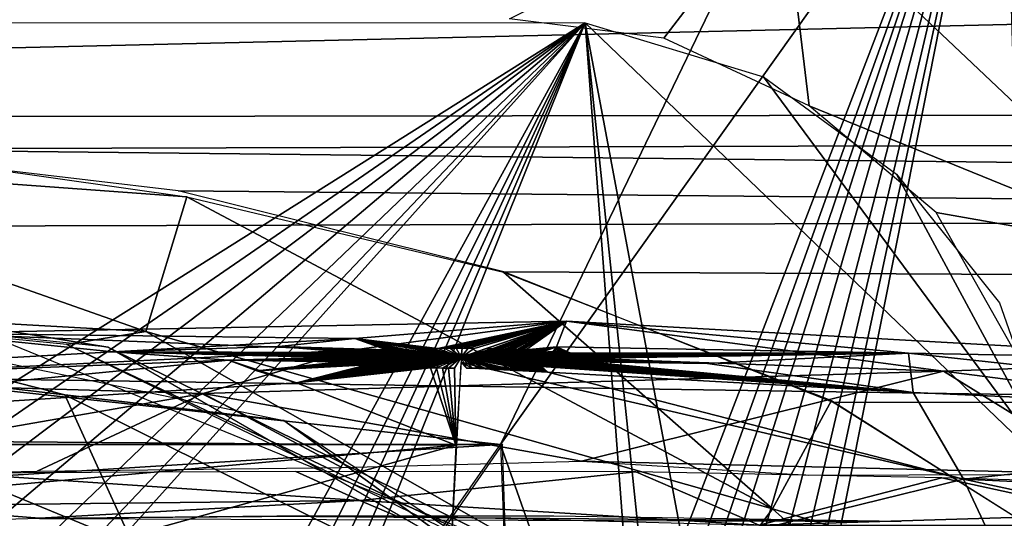
# Model space of a CAD drawing. Extents: x -315 to 318, y -190 to 190.
# Drawn here: x -201 to -189, y 173 to 179 of the extents above; entities that cross this region are included whole.
import ezdxf

# ---------------------------------------------------------------- set-up
doc = ezdxf.new("R2010")
doc.units = 0
doc.header["$MEASUREMENT"] = 0
doc.layers.get('0').update_dxf_attribs({"linetype": 'CONTINUOUS'})

msp = doc.modelspace()

# ---------------------------------------------------------------- linework, layer by layer
for points in [[(-195.189, 182.805, 12.82), (-185.079, 187.59, 408.49), (-186.784, 178.376, 12.812)], [(-183.484, 179.51, 411.493), (-181.45, 123.384, 411.493), (-304.498, 186.1, 411.493)], [(-253.452, 22.831, 411.493), (-304.498, 186.1, 411.493), (-181.45, 123.384, 411.493)], [(-189.59, 185.982, 411.493), (-304.456, 185.979, 411.493), (-195.329, 174.083, 411.493)], [(-195.329, 174.083, 411.493), (-304.456, 185.979, 411.493), (-298.453, 174.083, 411.493)], [(-189.59, 185.982, 411.493), (-195.329, 174.083, 411.493), (-187.349, 185.285, 411.493)], [(-181.891, 135.927, 411.493), (-187.349, 185.285, 411.493), (-195.329, 174.083, 411.493)], [(-189.049, 183.306, 438.544), (-307.417, 180.115, 438.544), (-250.978, 22.419, 438.544)], [(-189.049, 183.306, 438.544), (-250.978, 22.419, 438.544), (-246.682, 23.031, 438.544)], [(-243.43, 22.928, 438.544), (-189.049, 183.306, 438.544), (-246.682, 23.031, 438.544)], [(-243.43, 22.928, 438.544), (-240.217, 22.42, 438.544), (-189.049, 183.306, 438.544)], [(-240.217, 22.42, 438.544), (-235.995, 20.965, 438.544), (-189.049, 183.306, 438.544)], [(-189.049, 183.306, 438.544), (-235.995, 20.965, 438.544), (-231.972, 18.605, 438.544)], [(-228.481, 15.453, 438.544), (-189.049, 183.306, 438.544), (-231.972, 18.605, 438.544)], [(-189.049, 183.306, 438.544), (-228.481, 15.453, 438.544), (-225.703, 11.662, 438.544)], [(-225.703, 11.662, 438.544), (-223.794, 7.501, 438.544), (-189.049, 183.306, 438.544)], [(-223.794, 7.501, 438.544), (-182.535, -33.685, 438.544), (-189.049, 183.306, 438.544)], [(-182.778, 56.147, 438.544), (-189.049, 183.306, 438.544), (-182.535, -33.685, 438.544)], [(-184.96, 145.947, 438.544), (-186.331, 180.077, 438.544), (-189.049, 183.306, 438.544)], [(-189.049, 183.306, 438.544), (-182.778, 56.147, 438.544), (-183.626, 101.055, 438.544)], [(-189.049, 183.306, 438.544), (-183.626, 101.055, 438.544), (-184.96, 145.947, 438.544)], [(-191.802, 181.094, 10.691), (-191.96, 181.989, 12.814), (-187.395, 179.045, 12.777)], [(-195.217, 179.405, 9.927), (-191.802, 181.094, 10.691), (-193.285, 179.163, 9.933)], [(-191.802, 181.094, 10.691), (-191.467, 178.315, 9.927), (-193.285, 179.163, 9.933)], [(-186.898, 176.455, 10.562), (-191.802, 181.094, 10.691), (-187.395, 179.045, 12.777)], [(-191.467, 178.315, 9.927), (-191.802, 181.094, 10.691), (-186.898, 176.455, 10.562)], [(-309.102, 178.025, -2.032), (-309.099, 180.938, -5.26), (71.024, 178.574, -3.703)], [(70.785, 180.23, -6.748), (71.024, 178.574, -3.703), (-309.099, 180.938, -5.26)], [(-309.061, 176.518, -109.61), (-160.536, 180.002, -39.709), (-309.078, 179.97, -56.193)], [(-71.696, 177.17, -72.735), (-160.536, 180.002, -39.709), (-309.061, 176.518, -109.61)], [(-194.272, 179.355, 9.927), (-258.293, 139.111, 9.927), (-304.29, 179.38, 9.927)], [(-258.293, 139.111, 9.927), (-194.272, 179.355, 9.927), (-255.859, 136.988, 9.927)], [(-255.859, 136.988, 9.927), (-194.272, 179.355, 9.927), (-253.736, 134.554, 9.927)], [(-194.272, 179.355, 9.927), (-251.573, 130.866, 9.927), (-253.736, 134.554, 9.927)], [(-249.995, 126.037, 9.927), (-251.573, 130.866, 9.927), (-194.272, 179.355, 9.927)], [(-249.682, 121.087, 9.927), (-194.272, 179.355, 9.927), (-250.244, 117.145, 9.927)], [(-250.244, 117.145, 9.927), (-194.272, 179.355, 9.927), (-240.127, 95.988, 9.927)], [(-249.682, 121.087, 9.927), (-249.995, 126.037, 9.927), (-194.272, 179.355, 9.927)], [(-194.272, 179.355, 9.927), (-236.506, 94.922, 9.927), (-240.127, 95.988, 9.927)], [(-236.506, 94.922, 9.927), (-194.272, 179.355, 9.927), (-234.148, 93.132, 9.927)], [(-194.272, 179.355, 9.927), (-232.358, 90.774, 9.927), (-234.148, 93.132, 9.927)], [(-194.272, 179.355, 9.927), (-231.292, 87.153, 9.927), (-232.358, 90.774, 9.927)], [(-194.272, 179.355, 9.927), (-184.85, 53.986, 9.927), (-231.292, 87.153, 9.927)], [(-194.272, 179.355, 9.927), (-192.041, 178.679, 9.927), (-188.312, 173.639, 9.927)], [(-188.312, 173.639, 9.927), (-186.944, 140.343, 9.927), (-194.272, 179.355, 9.927)], [(-194.272, 179.355, 9.927), (-186.944, 140.343, 9.927), (-185.665, 97.171, 9.927)], [(-194.272, 179.355, 9.927), (-185.665, 97.171, 9.927), (-184.85, 53.986, 9.927)], [(-188.312, 173.639, 9.927), (-192.041, 178.679, 9.927), (-190.376, 177.461, 9.927)], [(71.024, 178.574, -3.703), (-203.758, 177.774, -2.074), (-309.102, 178.025, -2.032)], [(-203.758, 177.774, -2.074), (71.024, 178.574, -3.703), (71.267, 174.752, -0.723)], [(-191.467, 178.315, 9.927), (-186.898, 176.455, 10.562), (-189.878, 176.981, 9.935)], [(-199.252, 177.178, -1.727), (-205.941, 177.665, -2.276), (-203.424, 177.768, -2.024)], [(71.267, 174.752, -0.723), (-199.36, 177.252, -1.671), (-203.758, 177.774, -2.074)], [(-205.941, 177.665, -2.276), (-199.764, 175.495, 0.454), (-205.941, 175.841, 1.831)], [(-205.941, 177.665, -2.276), (-199.252, 177.178, -1.727), (-199.764, 175.495, 0.454)], [(-189.087, 175.851, 9.927), (-188.312, 173.639, 9.927), (-190.376, 177.461, 9.927)], [(71.267, 174.752, -0.723), (-195.286, 176.242, -1.084), (-199.36, 177.252, -1.671)], [(-109.663, 173.509, -121.764), (-71.696, 177.17, -72.735), (-309.061, 176.518, -109.61)], [(-191.928, 173.276, 0.323), (-199.764, 175.495, 0.454), (-199.252, 177.178, -1.727)], [(-199.252, 177.178, -1.727), (-195.29, 176.237, -1.096), (-191.928, 173.276, 0.323)], [(-186.898, 176.455, 10.562), (-188.549, 174.628, 9.933), (-189.878, 176.981, 9.935)], [(-309.052, 172.202, -160.952), (-109.663, 173.509, -121.764), (-309.061, 176.518, -109.61)], [(-191.168, 174.608, -0.427), (-195.286, 176.242, -1.084), (71.267, 174.752, -0.723)], [(-191.928, 173.276, 0.323), (-195.29, 176.237, -1.096), (-191.191, 174.631, -0.402)], [(-200.781, 174.701, 8.49), (-205.943, 175.308, 8.668), (-205.938, 176.02, 6.426)], [(-200.781, 174.701, 8.49), (-205.938, 176.02, 6.426), (-198.04, 174.381, 6.426)], [(-202.109, 175.601, 2.141), (-200.241, 175.299, 6.427), (-205.944, 175.891, 6.427)], [(-205.941, 175.841, 1.831), (-199.764, 175.495, 0.454), (-200.752, 175.331, 2.436)], [(-197.189, 175.261, -182.92), (-194.506, 175.624, -190.204), (-202.459, 175.474, -189.28)], [(-202.459, 175.474, -189.28), (-194.506, 175.624, -190.204), (-197.15, 175.406, -196.342)], [(-200.241, 175.299, 6.427), (-202.109, 175.601, 2.141), (-194.952, 172.682, 4.117)], [(-197.189, 175.261, -182.92), (-189.79, 174.999, -182.649), (-194.506, 175.624, -190.204)], [(-197.15, 175.406, -196.342), (-194.506, 175.624, -190.204), (-196.112, 175.283, -197.777)], [(-194.506, 175.624, -190.204), (-196.035, 175.284, -197.765), (-196.112, 175.283, -197.777)], [(-194.506, 175.624, -190.204), (-195.959, 175.284, -197.757), (-196.035, 175.284, -197.765)], [(-194.506, 175.624, -190.204), (-195.884, 175.284, -197.752), (-195.959, 175.284, -197.757)], [(-194.506, 175.624, -190.204), (-195.81, 175.284, -197.751), (-195.884, 175.284, -197.752)], [(-194.506, 175.624, -190.204), (-195.509, 175.281, -197.78), (-195.82, 175.172, -199.405)], [(-195.661, 175.283, -197.759), (-194.506, 175.624, -190.204), (-195.82, 175.172, -199.405)], [(-194.506, 175.624, -190.204), (-195.736, 175.284, -197.753), (-195.81, 175.284, -197.751)], [(-194.506, 175.624, -190.204), (-195.661, 175.283, -197.759), (-195.736, 175.284, -197.753)], [(-194.506, 175.624, -190.204), (-195.432, 175.279, -197.797), (-195.509, 175.281, -197.78)], [(-194.506, 175.624, -190.204), (-195.393, 175.278, -197.807), (-195.432, 175.279, -197.797)], [(-194.506, 175.624, -190.204), (-195.355, 175.277, -197.817), (-195.393, 175.278, -197.807)], [(-194.506, 175.624, -190.204), (-195.316, 175.276, -197.829), (-195.355, 175.277, -197.817)], [(-194.506, 175.624, -190.204), (-195.278, 175.275, -197.842), (-195.316, 175.276, -197.829)], [(-194.506, 175.624, -190.204), (-195.239, 175.274, -197.856), (-195.278, 175.275, -197.842)], [(-194.506, 175.624, -190.204), (-195.201, 175.273, -197.87), (-195.239, 175.274, -197.856)], [(-194.506, 175.624, -190.204), (-195.163, 175.272, -197.886), (-195.201, 175.273, -197.87)], [(-194.506, 175.624, -190.204), (-195.125, 175.27, -197.903), (-195.163, 175.272, -197.886)], [(-194.506, 175.624, -190.204), (-195.088, 175.269, -197.921), (-195.125, 175.27, -197.903)], [(-194.506, 175.624, -190.204), (-195.05, 175.267, -197.94), (-195.088, 175.269, -197.921)], [(-194.506, 175.624, -190.204), (-195.013, 175.265, -197.96), (-195.05, 175.267, -197.94)], [(-194.506, 175.624, -190.204), (-194.631, 175.303, -198.073), (-195.013, 175.265, -197.96)], [(-194.506, 175.624, -190.204), (-190.227, 175.222, -197.46), (-194.631, 175.303, -198.073)], [(-194.506, 175.624, -190.204), (-185.874, 175.141, -187.773), (-190.227, 175.222, -197.46)], [(-189.79, 174.999, -182.649), (-185.874, 175.141, -187.773), (-194.506, 175.624, -190.204)], [(-209.757, 174.704, -196.984), (-202.459, 175.474, -189.28), (-200.177, 175.24, -198.045)], [(-204.744, 174.887, -183.51), (-197.189, 175.261, -182.92), (-202.459, 175.474, -189.28)], [(-202.459, 175.474, -189.28), (-197.15, 175.406, -196.342), (-200.177, 175.24, -198.045)], [(-193.095, 171.705, 2.496), (-200.752, 175.331, 2.436), (-199.764, 175.495, 0.454)], [(-200.177, 175.24, -198.045), (-197.15, 175.406, -196.342), (-198.104, 175.307, -197.215)], [(-193.095, 171.705, 2.496), (-199.764, 175.495, 0.454), (-191.928, 173.276, 0.323)], [(-198.104, 175.307, -197.215), (-197.15, 175.406, -196.342), (-196.754, 175.265, -198.039)], [(-197.15, 175.406, -196.342), (-196.112, 175.283, -197.777), (-196.189, 175.282, -197.793)], [(-197.15, 175.406, -196.342), (-196.189, 175.282, -197.793), (-196.228, 175.281, -197.802)], [(-197.15, 175.406, -196.342), (-196.228, 175.281, -197.802), (-196.267, 175.281, -197.812)], [(-197.15, 175.406, -196.342), (-196.267, 175.281, -197.812), (-196.305, 175.28, -197.824)], [(-197.15, 175.406, -196.342), (-196.305, 175.28, -197.824), (-196.344, 175.279, -197.836)], [(-197.15, 175.406, -196.342), (-196.344, 175.279, -197.836), (-196.383, 175.278, -197.85)], [(-197.15, 175.406, -196.342), (-196.383, 175.278, -197.85), (-196.421, 175.277, -197.864)], [(-197.15, 175.406, -196.342), (-196.421, 175.277, -197.864), (-195.82, 175.172, -199.405)], [(-196.535, 175.274, -197.913), (-197.15, 175.406, -196.342), (-195.82, 175.172, -199.405)], [(-197.15, 175.406, -196.342), (-196.535, 175.274, -197.913), (-196.572, 175.273, -197.932)], [(-197.15, 175.406, -196.342), (-196.572, 175.273, -197.932), (-196.61, 175.272, -197.951)], [(-197.15, 175.406, -196.342), (-196.61, 175.272, -197.951), (-196.646, 175.27, -197.972)], [(-197.15, 175.406, -196.342), (-196.646, 175.27, -197.972), (-196.683, 175.269, -197.993)], [(-197.15, 175.406, -196.342), (-196.683, 175.269, -197.993), (-196.719, 175.267, -198.016)], [(-197.15, 175.406, -196.342), (-196.719, 175.267, -198.016), (-196.754, 175.265, -198.039)], [(-205.94, 172.44, 9.927), (-205.943, 175.308, 8.668), (-199.926, 172.825, 9.693)], [(-200.781, 174.701, 8.49), (-199.926, 172.825, 9.693), (-205.943, 175.308, 8.668)], [(-199.05, 174.72, -180.134), (-197.189, 175.261, -182.92), (-204.744, 174.887, -183.51)], [(-193.095, 171.705, 2.496), (-194.113, 172.089, 4.372), (-200.752, 175.331, 2.436)], [(-194.952, 172.682, 4.117), (-192.567, 170.862, 6.427), (-200.241, 175.299, 6.427)], [(-200.177, 175.24, -198.045), (-198.104, 175.307, -197.215), (-197.202, 175.233, -198.492)], [(-199.05, 174.72, -180.134), (-189.79, 174.999, -182.649), (-197.189, 175.261, -182.92)], [(-198.104, 175.307, -197.215), (-196.754, 175.265, -198.039), (-196.789, 175.264, -198.064)], [(-198.104, 175.307, -197.215), (-196.789, 175.264, -198.064), (-196.823, 175.262, -198.089)], [(-198.104, 175.307, -197.215), (-196.823, 175.262, -198.089), (-196.857, 175.26, -198.115)], [(-198.104, 175.307, -197.215), (-196.857, 175.26, -198.115), (-196.89, 175.258, -198.142)], [(-198.104, 175.307, -197.215), (-196.89, 175.258, -198.142), (-196.922, 175.256, -198.17)], [(-198.104, 175.307, -197.215), (-196.922, 175.256, -198.17), (-196.954, 175.254, -198.199)], [(-198.104, 175.307, -197.215), (-196.954, 175.254, -198.199), (-196.985, 175.252, -198.229)], [(-198.104, 175.307, -197.215), (-196.985, 175.252, -198.229), (-195.82, 175.172, -199.405)], [(-197.044, 175.247, -198.291), (-198.104, 175.307, -197.215), (-195.82, 175.172, -199.405)], [(-198.104, 175.307, -197.215), (-197.044, 175.247, -198.291), (-197.073, 175.245, -198.323)], [(-198.104, 175.307, -197.215), (-197.073, 175.245, -198.323), (-197.1, 175.243, -198.355)], [(-198.104, 175.307, -197.215), (-197.1, 175.243, -198.355), (-197.127, 175.24, -198.388)], [(-198.104, 175.307, -197.215), (-197.127, 175.24, -198.388), (-197.153, 175.238, -198.422)], [(-198.104, 175.307, -197.215), (-197.153, 175.238, -198.422), (-197.178, 175.235, -198.457)], [(-198.104, 175.307, -197.215), (-197.178, 175.235, -198.457), (-197.202, 175.233, -198.492)], [(-196.922, 175.256, -198.17), (-196.89, 175.258, -198.142), (-195.82, 175.172, -199.405)], [(-196.89, 175.258, -198.142), (-196.857, 175.26, -198.115), (-195.82, 175.172, -199.405)], [(-196.857, 175.26, -198.115), (-196.823, 175.262, -198.089), (-195.82, 175.172, -199.405)], [(-196.823, 175.262, -198.089), (-196.789, 175.264, -198.064), (-195.82, 175.172, -199.405)], [(-196.789, 175.264, -198.064), (-196.754, 175.265, -198.039), (-195.82, 175.172, -199.405)], [(-196.754, 175.265, -198.039), (-196.719, 175.267, -198.016), (-195.82, 175.172, -199.405)], [(-196.719, 175.267, -198.016), (-196.683, 175.269, -197.993), (-195.82, 175.172, -199.405)], [(-196.683, 175.269, -197.993), (-196.646, 175.27, -197.972), (-195.82, 175.172, -199.405)], [(-196.646, 175.27, -197.972), (-196.61, 175.272, -197.951), (-195.82, 175.172, -199.405)], [(-196.61, 175.272, -197.951), (-196.572, 175.273, -197.932), (-195.82, 175.172, -199.405)], [(-196.572, 175.273, -197.932), (-196.535, 175.274, -197.913), (-195.82, 175.172, -199.405)], [(-196.421, 175.277, -197.864), (-196.383, 175.278, -197.85), (-195.82, 175.172, -199.405)], [(-196.383, 175.278, -197.85), (-196.344, 175.279, -197.836), (-195.82, 175.172, -199.405)], [(-196.344, 175.279, -197.836), (-196.305, 175.28, -197.824), (-195.82, 175.172, -199.405)], [(-196.305, 175.28, -197.824), (-196.267, 175.281, -197.812), (-195.82, 175.172, -199.405)], [(-196.267, 175.281, -197.812), (-196.228, 175.281, -197.802), (-195.82, 175.172, -199.405)], [(-196.228, 175.281, -197.802), (-196.189, 175.282, -197.793), (-195.82, 175.172, -199.405)], [(-196.189, 175.282, -197.793), (-196.112, 175.283, -197.777), (-195.82, 175.172, -199.405)], [(-196.112, 175.283, -197.777), (-196.035, 175.284, -197.765), (-195.82, 175.172, -199.405)], [(-196.035, 175.284, -197.765), (-195.959, 175.284, -197.757), (-195.82, 175.172, -199.405)], [(-195.959, 175.284, -197.757), (-195.884, 175.284, -197.752), (-195.82, 175.172, -199.405)], [(-195.884, 175.284, -197.752), (-195.81, 175.284, -197.751), (-195.82, 175.172, -199.405)], [(-194.631, 175.303, -198.073), (-194.672, 175.245, -198.211), (-195.82, 175.172, -199.405)], [(-194.768, 175.252, -198.126), (-194.631, 175.303, -198.073), (-195.82, 175.172, -199.405)], [(-195.736, 175.284, -197.753), (-195.661, 175.283, -197.759), (-195.82, 175.172, -199.405)], [(-195.81, 175.284, -197.751), (-195.736, 175.284, -197.753), (-195.82, 175.172, -199.405)], [(-195.509, 175.281, -197.78), (-195.432, 175.279, -197.797), (-195.82, 175.172, -199.405)], [(-195.432, 175.279, -197.797), (-195.393, 175.278, -197.807), (-195.82, 175.172, -199.405)], [(-195.393, 175.278, -197.807), (-195.355, 175.277, -197.817), (-195.82, 175.172, -199.405)], [(-195.355, 175.277, -197.817), (-195.316, 175.276, -197.829), (-195.82, 175.172, -199.405)], [(-195.316, 175.276, -197.829), (-195.278, 175.275, -197.842), (-195.82, 175.172, -199.405)], [(-195.278, 175.275, -197.842), (-195.239, 175.274, -197.856), (-195.82, 175.172, -199.405)], [(-195.239, 175.274, -197.856), (-195.201, 175.273, -197.87), (-195.82, 175.172, -199.405)], [(-195.201, 175.273, -197.87), (-195.163, 175.272, -197.886), (-195.82, 175.172, -199.405)], [(-195.163, 175.272, -197.886), (-195.125, 175.27, -197.903), (-195.82, 175.172, -199.405)], [(-195.125, 175.27, -197.903), (-195.088, 175.269, -197.921), (-195.82, 175.172, -199.405)], [(-195.088, 175.269, -197.921), (-195.05, 175.267, -197.94), (-195.82, 175.172, -199.405)], [(-195.05, 175.267, -197.94), (-195.013, 175.265, -197.96), (-195.82, 175.172, -199.405)], [(-195.013, 175.265, -197.96), (-194.977, 175.264, -197.981), (-195.82, 175.172, -199.405)], [(-194.977, 175.264, -197.981), (-194.941, 175.262, -198.002), (-195.82, 175.172, -199.405)], [(-194.941, 175.262, -198.002), (-194.905, 175.26, -198.025), (-195.82, 175.172, -199.405)], [(-194.905, 175.26, -198.025), (-194.87, 175.258, -198.049), (-195.82, 175.172, -199.405)], [(-194.87, 175.258, -198.049), (-194.835, 175.256, -198.074), (-195.82, 175.172, -199.405)], [(-194.631, 175.303, -198.073), (-194.977, 175.264, -197.981), (-195.013, 175.265, -197.96)], [(-194.631, 175.303, -198.073), (-194.941, 175.262, -198.002), (-194.977, 175.264, -197.981)], [(-194.631, 175.303, -198.073), (-194.905, 175.26, -198.025), (-194.941, 175.262, -198.002)], [(-194.631, 175.303, -198.073), (-194.87, 175.258, -198.049), (-194.905, 175.26, -198.025)], [(-194.631, 175.303, -198.073), (-194.835, 175.256, -198.074), (-194.87, 175.258, -198.049)], [(-194.631, 175.303, -198.073), (-194.801, 175.254, -198.1), (-194.835, 175.256, -198.074)], [(-194.631, 175.303, -198.073), (-194.768, 175.252, -198.126), (-194.801, 175.254, -198.1)], [(-194.631, 175.303, -198.073), (-194.641, 175.243, -198.241), (-194.672, 175.245, -198.211)], [(-194.631, 175.303, -198.073), (-194.612, 175.241, -198.272), (-194.641, 175.243, -198.241)], [(-194.631, 175.303, -198.073), (-190.227, 175.222, -197.46), (-194.451, 175.225, -198.471)], [(-194.631, 175.303, -198.073), (-194.451, 175.225, -198.471), (-194.476, 175.228, -198.437)], [(-194.631, 175.303, -198.073), (-194.476, 175.228, -198.437), (-194.501, 175.23, -198.402)], [(-194.631, 175.303, -198.073), (-194.501, 175.23, -198.402), (-194.527, 175.233, -198.369)], [(-194.631, 175.303, -198.073), (-194.527, 175.233, -198.369), (-194.554, 175.236, -198.336)], [(-194.631, 175.303, -198.073), (-194.554, 175.236, -198.336), (-194.583, 175.238, -198.304)], [(-194.631, 175.303, -198.073), (-194.583, 175.238, -198.304), (-194.612, 175.241, -198.272)], [(-209.757, 174.704, -196.984), (-200.177, 175.24, -198.045), (-198.731, 175.136, -200.107)], [(-208.621, 174.167, -204.599), (-209.757, 174.704, -196.984), (-198.731, 175.136, -200.107)], [(-208.621, 174.167, -204.599), (-198.731, 175.136, -200.107), (-197.88, 174.853, -203.146)], [(-200.177, 175.24, -198.045), (-197.202, 175.233, -198.492), (-197.224, 175.23, -198.527)], [(-200.177, 175.24, -198.045), (-197.224, 175.23, -198.527), (-197.246, 175.227, -198.563)], [(-200.177, 175.24, -198.045), (-197.246, 175.227, -198.563), (-197.267, 175.225, -198.6)], [(-200.177, 175.24, -198.045), (-197.267, 175.225, -198.6), (-197.287, 175.222, -198.637)], [(-200.177, 175.24, -198.045), (-197.287, 175.222, -198.637), (-197.306, 175.219, -198.674)], [(-200.177, 175.24, -198.045), (-197.306, 175.219, -198.674), (-197.324, 175.217, -198.711)], [(-200.177, 175.24, -198.045), (-197.324, 175.217, -198.711), (-197.341, 175.214, -198.749)], [(-200.177, 175.24, -198.045), (-197.341, 175.214, -198.749), (-197.357, 175.211, -198.787)], [(-200.177, 175.24, -198.045), (-197.357, 175.211, -198.787), (-197.372, 175.208, -198.825)], [(-200.177, 175.24, -198.045), (-197.372, 175.208, -198.825), (-197.386, 175.205, -198.864)], [(-200.177, 175.24, -198.045), (-197.386, 175.205, -198.864), (-195.82, 175.172, -199.405)], [(-200.177, 175.24, -198.045), (-197.41, 175.2, -198.94), (-197.421, 175.197, -198.979)], [(-200.177, 175.24, -198.045), (-197.421, 175.197, -198.979), (-197.431, 175.194, -199.017)], [(-200.177, 175.24, -198.045), (-197.431, 175.194, -199.017), (-197.447, 175.188, -199.094)], [(-200.177, 175.24, -198.045), (-197.447, 175.188, -199.094), (-197.46, 175.182, -199.171)], [(-200.177, 175.24, -198.045), (-197.46, 175.182, -199.171), (-197.469, 175.177, -199.246)], [(-200.177, 175.24, -198.045), (-197.469, 175.177, -199.246), (-197.475, 175.171, -199.321)], [(-198.731, 175.136, -200.107), (-200.177, 175.24, -198.045), (-197.475, 175.171, -199.321)], [(-198.731, 175.136, -200.107), (-197.451, 175.143, -199.696), (-195.82, 175.172, -199.405)], [(-197.415, 175.131, -199.85), (-198.731, 175.136, -200.107), (-195.82, 175.172, -199.405)], [(-198.731, 175.136, -200.107), (-197.475, 175.171, -199.321), (-197.477, 175.166, -199.395)], [(-198.731, 175.136, -200.107), (-197.477, 175.166, -199.395), (-197.475, 175.16, -199.468)], [(-198.731, 175.136, -200.107), (-197.475, 175.16, -199.468), (-197.471, 175.154, -199.543)], [(-198.731, 175.136, -200.107), (-197.471, 175.154, -199.543), (-197.463, 175.149, -199.619)], [(-198.731, 175.136, -200.107), (-197.463, 175.149, -199.619), (-197.451, 175.143, -199.696)], [(-198.731, 175.136, -200.107), (-197.415, 175.131, -199.85), (-197.404, 175.128, -199.888)], [(-198.731, 175.136, -200.107), (-197.404, 175.128, -199.888), (-197.392, 175.125, -199.927)], [(-198.731, 175.136, -200.107), (-197.392, 175.125, -199.927), (-197.378, 175.122, -199.965)], [(-198.731, 175.136, -200.107), (-197.378, 175.122, -199.965), (-197.364, 175.119, -200.004)], [(-198.731, 175.136, -200.107), (-197.364, 175.119, -200.004), (-197.348, 175.116, -200.042)], [(-198.731, 175.136, -200.107), (-197.348, 175.116, -200.042), (-197.332, 175.113, -200.08)], [(-198.379, 175.004, -201.242), (-198.731, 175.136, -200.107), (-197.332, 175.113, -200.08)], [(-197.88, 174.853, -203.146), (-198.731, 175.136, -200.107), (-198.379, 175.004, -201.242)], [(-198.379, 175.004, -201.242), (-197.188, 175.094, -200.336), (-195.82, 175.172, -199.405)], [(-197.138, 175.088, -200.405), (-198.379, 175.004, -201.242), (-195.82, 175.172, -199.405)], [(-197.88, 174.853, -203.146), (-196.662, 175.055, -200.827), (-195.82, 175.172, -199.405)], [(-197.477, 175.166, -199.395), (-197.475, 175.171, -199.321), (-195.82, 175.172, -199.405)], [(-197.475, 175.16, -199.468), (-197.477, 175.166, -199.395), (-195.82, 175.172, -199.405)], [(-197.475, 175.171, -199.321), (-197.469, 175.177, -199.246), (-195.82, 175.172, -199.405)], [(-197.471, 175.154, -199.543), (-197.475, 175.16, -199.468), (-195.82, 175.172, -199.405)], [(-197.463, 175.149, -199.619), (-197.471, 175.154, -199.543), (-195.82, 175.172, -199.405)], [(-197.469, 175.177, -199.246), (-197.46, 175.182, -199.171), (-195.82, 175.172, -199.405)], [(-197.451, 175.143, -199.696), (-197.463, 175.149, -199.619), (-195.82, 175.172, -199.405)], [(-197.46, 175.182, -199.171), (-197.447, 175.188, -199.094), (-195.82, 175.172, -199.405)], [(-197.447, 175.188, -199.094), (-197.431, 175.194, -199.017), (-195.82, 175.172, -199.405)], [(-197.431, 175.194, -199.017), (-197.421, 175.197, -198.979), (-195.82, 175.172, -199.405)], [(-197.421, 175.197, -198.979), (-197.41, 175.2, -198.94), (-195.82, 175.172, -199.405)], [(-197.404, 175.128, -199.888), (-197.415, 175.131, -199.85), (-195.82, 175.172, -199.405)], [(-197.392, 175.125, -199.927), (-197.404, 175.128, -199.888), (-195.82, 175.172, -199.405)], [(-197.378, 175.122, -199.965), (-197.392, 175.125, -199.927), (-195.82, 175.172, -199.405)], [(-197.386, 175.205, -198.864), (-197.372, 175.208, -198.825), (-195.82, 175.172, -199.405)], [(-197.364, 175.119, -200.004), (-197.378, 175.122, -199.965), (-195.82, 175.172, -199.405)], [(-197.372, 175.208, -198.825), (-197.357, 175.211, -198.787), (-195.82, 175.172, -199.405)], [(-197.348, 175.116, -200.042), (-197.364, 175.119, -200.004), (-195.82, 175.172, -199.405)], [(-197.357, 175.211, -198.787), (-197.341, 175.214, -198.749), (-195.82, 175.172, -199.405)], [(-197.332, 175.113, -200.08), (-197.348, 175.116, -200.042), (-195.82, 175.172, -199.405)], [(-197.341, 175.214, -198.749), (-197.324, 175.217, -198.711), (-195.82, 175.172, -199.405)], [(-197.314, 175.111, -200.117), (-197.332, 175.113, -200.08), (-195.82, 175.172, -199.405)], [(-197.324, 175.217, -198.711), (-197.306, 175.219, -198.674), (-195.82, 175.172, -199.405)], [(-197.296, 175.108, -200.155), (-197.314, 175.111, -200.117), (-195.82, 175.172, -199.405)], [(-197.306, 175.219, -198.674), (-197.287, 175.222, -198.637), (-195.82, 175.172, -199.405)], [(-197.276, 175.105, -200.192), (-197.296, 175.108, -200.155), (-195.82, 175.172, -199.405)], [(-197.287, 175.222, -198.637), (-197.267, 175.225, -198.6), (-195.82, 175.172, -199.405)], [(-197.256, 175.102, -200.228), (-197.276, 175.105, -200.192), (-195.82, 175.172, -199.405)], [(-197.267, 175.225, -198.6), (-197.246, 175.227, -198.563), (-195.82, 175.172, -199.405)], [(-197.234, 175.099, -200.265), (-197.256, 175.102, -200.228), (-195.82, 175.172, -199.405)], [(-197.246, 175.227, -198.563), (-197.224, 175.23, -198.527), (-195.82, 175.172, -199.405)], [(-197.212, 175.096, -200.3), (-197.234, 175.099, -200.265), (-195.82, 175.172, -199.405)], [(-197.224, 175.23, -198.527), (-197.202, 175.233, -198.492), (-195.82, 175.172, -199.405)], [(-197.188, 175.094, -200.336), (-197.212, 175.096, -200.3), (-195.82, 175.172, -199.405)], [(-197.202, 175.233, -198.492), (-197.178, 175.235, -198.457), (-195.82, 175.172, -199.405)], [(-197.178, 175.235, -198.457), (-197.153, 175.238, -198.422), (-195.82, 175.172, -199.405)], [(-197.153, 175.238, -198.422), (-197.127, 175.24, -198.388), (-195.82, 175.172, -199.405)], [(-197.112, 175.086, -200.438), (-197.138, 175.088, -200.405), (-195.82, 175.172, -199.405)], [(-197.127, 175.24, -198.388), (-197.1, 175.243, -198.355), (-195.82, 175.172, -199.405)], [(-197.085, 175.083, -200.471), (-197.112, 175.086, -200.438), (-195.82, 175.172, -199.405)], [(-197.1, 175.243, -198.355), (-197.073, 175.245, -198.323), (-195.82, 175.172, -199.405)], [(-197.057, 175.081, -200.503), (-197.085, 175.083, -200.471), (-195.82, 175.172, -199.405)], [(-197.073, 175.245, -198.323), (-197.044, 175.247, -198.291), (-195.82, 175.172, -199.405)], [(-197.028, 175.078, -200.535), (-197.057, 175.081, -200.503), (-195.82, 175.172, -199.405)], [(-196.998, 175.076, -200.566), (-197.028, 175.078, -200.535), (-195.82, 175.172, -199.405)], [(-196.967, 175.073, -200.596), (-196.998, 175.076, -200.566), (-195.82, 175.172, -199.405)], [(-196.985, 175.252, -198.229), (-196.954, 175.254, -198.199), (-195.82, 175.172, -199.405)], [(-196.936, 175.071, -200.625), (-196.967, 175.073, -200.596), (-195.82, 175.172, -199.405)], [(-196.954, 175.254, -198.199), (-196.922, 175.256, -198.17), (-195.82, 175.172, -199.405)], [(-196.904, 175.069, -200.653), (-196.936, 175.071, -200.625), (-195.82, 175.172, -199.405)], [(-196.871, 175.067, -200.681), (-196.904, 175.069, -200.653), (-195.82, 175.172, -199.405)], [(-196.838, 175.064, -200.707), (-196.871, 175.067, -200.681), (-195.82, 175.172, -199.405)], [(-196.804, 175.062, -200.733), (-196.838, 175.064, -200.707), (-195.82, 175.172, -199.405)], [(-196.769, 175.06, -200.758), (-196.804, 175.062, -200.733), (-195.82, 175.172, -199.405)], [(-196.734, 175.058, -200.782), (-196.769, 175.06, -200.758), (-195.82, 175.172, -199.405)], [(-196.699, 175.057, -200.805), (-196.734, 175.058, -200.782), (-195.82, 175.172, -199.405)], [(-196.662, 175.055, -200.827), (-196.699, 175.057, -200.805), (-195.82, 175.172, -199.405)], [(-196.552, 175.05, -200.886), (-196.589, 175.052, -200.867), (-195.82, 175.172, -199.405)], [(-196.514, 175.049, -200.904), (-196.552, 175.05, -200.886), (-195.82, 175.172, -199.405)], [(-196.476, 175.047, -200.921), (-196.514, 175.049, -200.904), (-195.82, 175.172, -199.405)], [(-196.438, 175.046, -200.937), (-196.476, 175.047, -200.921), (-195.82, 175.172, -199.405)], [(-196.4, 175.045, -200.952), (-196.438, 175.046, -200.937), (-195.82, 175.172, -199.405)], [(-196.362, 175.043, -200.965), (-196.4, 175.045, -200.952), (-195.82, 175.172, -199.405)], [(-196.323, 175.042, -200.978), (-196.362, 175.043, -200.965), (-195.82, 175.172, -199.405)], [(-196.285, 175.041, -200.99), (-196.323, 175.042, -200.978), (-195.82, 175.172, -199.405)], [(-196.246, 175.04, -201.001), (-196.285, 175.041, -200.99), (-195.82, 175.172, -199.405)], [(-196.207, 175.039, -201.01), (-196.246, 175.04, -201.001), (-195.82, 175.172, -199.405)], [(-196.13, 175.038, -201.027), (-196.207, 175.039, -201.01), (-195.82, 175.172, -199.405)], [(-196.054, 175.037, -201.04), (-196.13, 175.038, -201.027), (-195.82, 175.172, -199.405)], [(-195.978, 175.036, -201.049), (-196.054, 175.037, -201.04), (-195.82, 175.172, -199.405)], [(-195.903, 175.035, -201.054), (-195.978, 175.036, -201.049), (-195.82, 175.172, -199.405)], [(-195.889, 174.074, -209.972), (-195.903, 175.035, -201.054), (-195.819, 175.178, -199.402)], [(-194.835, 175.256, -198.074), (-194.801, 175.254, -198.1), (-195.82, 175.172, -199.405)], [(-194.801, 175.254, -198.1), (-194.768, 175.252, -198.126), (-195.82, 175.172, -199.405)], [(-194.672, 175.245, -198.211), (-194.641, 175.243, -198.241), (-195.82, 175.172, -199.405)], [(-194.641, 175.243, -198.241), (-194.612, 175.241, -198.272), (-195.82, 175.172, -199.405)], [(-194.612, 175.241, -198.272), (-194.583, 175.238, -198.304), (-195.82, 175.172, -199.405)], [(-194.583, 175.238, -198.304), (-194.554, 175.236, -198.336), (-195.82, 175.172, -199.405)], [(-194.554, 175.236, -198.336), (-194.527, 175.233, -198.369), (-195.82, 175.172, -199.405)], [(-194.527, 175.233, -198.369), (-194.501, 175.23, -198.402), (-195.82, 175.172, -199.405)], [(-194.501, 175.23, -198.402), (-194.476, 175.228, -198.437), (-195.82, 175.172, -199.405)], [(-194.476, 175.228, -198.437), (-194.451, 175.225, -198.471), (-195.82, 175.172, -199.405)], [(-194.451, 175.225, -198.471), (-194.428, 175.222, -198.507), (-195.82, 175.172, -199.405)], [(-190.227, 175.222, -197.46), (-194.235, 175.191, -198.919), (-195.82, 175.172, -199.405)], [(-194.275, 175.199, -198.804), (-190.227, 175.222, -197.46), (-195.82, 175.172, -199.405)], [(-194.428, 175.222, -198.507), (-194.405, 175.219, -198.543), (-195.82, 175.172, -199.405)], [(-194.405, 175.219, -198.543), (-194.383, 175.217, -198.579), (-195.82, 175.172, -199.405)], [(-194.383, 175.217, -198.579), (-194.363, 175.214, -198.615), (-195.82, 175.172, -199.405)], [(-194.363, 175.214, -198.615), (-194.343, 175.211, -198.652), (-195.82, 175.172, -199.405)], [(-194.343, 175.211, -198.652), (-194.325, 175.208, -198.69), (-195.82, 175.172, -199.405)], [(-194.325, 175.208, -198.69), (-194.307, 175.205, -198.728), (-195.82, 175.172, -199.405)], [(-194.307, 175.205, -198.728), (-194.291, 175.202, -198.765), (-195.82, 175.172, -199.405)], [(-194.291, 175.202, -198.765), (-194.275, 175.199, -198.804), (-195.82, 175.172, -199.405)], [(-194.235, 175.191, -198.919), (-194.224, 175.188, -198.957), (-195.82, 175.172, -199.405)], [(-194.224, 175.188, -198.957), (-194.214, 175.185, -198.996), (-195.82, 175.172, -199.405)], [(-194.214, 175.185, -198.996), (-194.204, 175.182, -199.035), (-195.82, 175.172, -199.405)], [(-194.204, 175.182, -199.035), (-194.188, 175.176, -199.112), (-195.82, 175.172, -199.405)], [(-194.188, 175.176, -199.112), (-194.177, 175.17, -199.188), (-195.82, 175.172, -199.405)], [(-195.68, 175.035, -201.05), (-195.755, 175.035, -201.055), (-195.82, 175.172, -199.405)], [(-195.604, 175.035, -201.042), (-195.68, 175.035, -201.05), (-195.82, 175.172, -199.405)], [(-195.527, 175.036, -201.03), (-195.604, 175.035, -201.042), (-195.82, 175.172, -199.405)], [(-195.45, 175.037, -201.014), (-195.527, 175.036, -201.03), (-195.82, 175.172, -199.405)], [(-195.411, 175.037, -201.005), (-195.45, 175.037, -201.014), (-195.82, 175.172, -199.405)], [(-195.373, 175.038, -200.995), (-195.411, 175.037, -201.005), (-195.82, 175.172, -199.405)], [(-195.334, 175.039, -200.983), (-195.373, 175.038, -200.995), (-195.82, 175.172, -199.405)], [(-195.295, 175.039, -200.971), (-195.334, 175.039, -200.983), (-195.82, 175.172, -199.405)], [(-195.257, 175.04, -200.958), (-195.295, 175.039, -200.971), (-195.82, 175.172, -199.405)], [(-195.142, 175.043, -200.911), (-194.736, 174.986, -202.131), (-195.82, 175.172, -199.405)], [(-195.104, 175.045, -200.894), (-195.142, 175.043, -200.911), (-195.82, 175.172, -199.405)], [(-195.067, 175.046, -200.875), (-195.104, 175.045, -200.894), (-195.82, 175.172, -199.405)], [(-195.03, 175.047, -200.856), (-195.067, 175.046, -200.875), (-195.82, 175.172, -199.405)], [(-194.993, 175.049, -200.835), (-195.03, 175.047, -200.856), (-195.82, 175.172, -199.405)], [(-194.957, 175.05, -200.814), (-194.993, 175.049, -200.835), (-195.82, 175.172, -199.405)], [(-194.921, 175.052, -200.791), (-194.957, 175.05, -200.814), (-195.82, 175.172, -199.405)], [(-194.885, 175.053, -200.768), (-194.921, 175.052, -200.791), (-195.82, 175.172, -199.405)], [(-194.85, 175.055, -200.744), (-194.885, 175.053, -200.768), (-195.82, 175.172, -199.405)], [(-194.816, 175.057, -200.718), (-194.85, 175.055, -200.744), (-195.82, 175.172, -199.405)], [(-194.782, 175.059, -200.692), (-194.816, 175.057, -200.718), (-195.82, 175.172, -199.405)], [(-194.749, 175.061, -200.665), (-194.782, 175.059, -200.692), (-195.82, 175.172, -199.405)], [(-194.717, 175.063, -200.637), (-194.749, 175.061, -200.665), (-195.82, 175.172, -199.405)], [(-194.685, 175.065, -200.608), (-194.717, 175.063, -200.637), (-195.82, 175.172, -199.405)], [(-194.654, 175.067, -200.578), (-194.685, 175.065, -200.608), (-195.82, 175.172, -199.405)], [(-194.624, 175.069, -200.548), (-194.654, 175.067, -200.578), (-195.82, 175.172, -199.405)], [(-194.595, 175.071, -200.517), (-194.624, 175.069, -200.548), (-195.82, 175.172, -199.405)], [(-194.567, 175.074, -200.485), (-194.595, 175.071, -200.517), (-195.82, 175.172, -199.405)], [(-194.539, 175.076, -200.452), (-194.567, 175.074, -200.485), (-195.82, 175.172, -199.405)], [(-194.512, 175.078, -200.419), (-194.539, 175.076, -200.452), (-195.82, 175.172, -199.405)], [(-194.486, 175.081, -200.385), (-194.512, 175.078, -200.419), (-195.82, 175.172, -199.405)], [(-190.167, 174.731, -203.281), (-194.486, 175.081, -200.385), (-195.82, 175.172, -199.405)], [(-194.415, 175.089, -200.28), (-194.438, 175.086, -200.315), (-195.82, 175.172, -199.405)], [(-194.393, 175.091, -200.244), (-194.415, 175.089, -200.28), (-195.82, 175.172, -199.405)], [(-194.372, 175.094, -200.207), (-194.393, 175.091, -200.244), (-195.82, 175.172, -199.405)], [(-194.352, 175.097, -200.17), (-194.372, 175.094, -200.207), (-195.82, 175.172, -199.405)], [(-194.333, 175.099, -200.133), (-194.352, 175.097, -200.17), (-195.82, 175.172, -199.405)], [(-194.315, 175.102, -200.096), (-194.333, 175.099, -200.133), (-195.82, 175.172, -199.405)], [(-194.298, 175.105, -200.058), (-194.315, 175.102, -200.096), (-195.82, 175.172, -199.405)], [(-194.282, 175.108, -200.02), (-194.298, 175.105, -200.058), (-195.82, 175.172, -199.405)], [(-194.267, 175.11, -199.982), (-194.282, 175.108, -200.02), (-195.82, 175.172, -199.405)], [(-194.254, 175.113, -199.944), (-194.267, 175.11, -199.982), (-195.82, 175.172, -199.405)], [(-194.241, 175.116, -199.905), (-194.254, 175.113, -199.944), (-195.82, 175.172, -199.405)], [(-194.229, 175.119, -199.867), (-194.241, 175.116, -199.905), (-195.82, 175.172, -199.405)], [(-194.218, 175.122, -199.828), (-194.229, 175.119, -199.867), (-195.82, 175.172, -199.405)], [(-194.208, 175.125, -199.79), (-194.218, 175.122, -199.828), (-195.82, 175.172, -199.405)], [(-194.192, 175.131, -199.713), (-194.208, 175.125, -199.79), (-195.82, 175.172, -199.405)], [(-192.74, 175.092, -199.839), (-194.192, 175.131, -199.713), (-195.82, 175.172, -199.405)], [(-194.17, 175.142, -199.561), (-192.74, 175.092, -199.839), (-195.82, 175.172, -199.405)], [(-194.165, 175.148, -199.486), (-194.17, 175.142, -199.561), (-195.82, 175.172, -199.405)], [(-194.163, 175.153, -199.412), (-194.165, 175.148, -199.486), (-195.82, 175.172, -199.405)], [(-194.164, 175.159, -199.339), (-194.163, 175.153, -199.412), (-195.82, 175.172, -199.405)], [(-194.168, 175.164, -199.264), (-194.164, 175.159, -199.339), (-195.82, 175.172, -199.405)], [(-194.177, 175.17, -199.188), (-194.168, 175.164, -199.264), (-195.82, 175.172, -199.405)], [(-190.227, 175.222, -197.46), (-194.428, 175.222, -198.507), (-194.451, 175.225, -198.471)], [(-190.227, 175.222, -197.46), (-194.405, 175.219, -198.543), (-194.428, 175.222, -198.507)], [(-190.227, 175.222, -197.46), (-194.383, 175.217, -198.579), (-194.405, 175.219, -198.543)], [(-190.227, 175.222, -197.46), (-194.363, 175.214, -198.615), (-194.383, 175.217, -198.579)], [(-190.227, 175.222, -197.46), (-194.343, 175.211, -198.652), (-194.363, 175.214, -198.615)], [(-190.227, 175.222, -197.46), (-194.325, 175.208, -198.69), (-194.343, 175.211, -198.652)], [(-190.227, 175.222, -197.46), (-194.307, 175.205, -198.728), (-194.325, 175.208, -198.69)], [(-190.227, 175.222, -197.46), (-194.291, 175.202, -198.765), (-194.307, 175.205, -198.728)], [(-190.227, 175.222, -197.46), (-194.275, 175.199, -198.804), (-194.291, 175.202, -198.765)], [(-190.227, 175.222, -197.46), (-194.224, 175.188, -198.957), (-194.235, 175.191, -198.919)], [(-190.227, 175.222, -197.46), (-194.214, 175.185, -198.996), (-194.224, 175.188, -198.957)], [(-190.227, 175.222, -197.46), (-194.204, 175.182, -199.035), (-194.214, 175.185, -198.996)], [(-190.227, 175.222, -197.46), (-194.188, 175.176, -199.112), (-194.204, 175.182, -199.035)], [(-190.227, 175.222, -197.46), (-194.177, 175.17, -199.188), (-194.188, 175.176, -199.112)], [(-190.227, 175.222, -197.46), (-194.168, 175.164, -199.264), (-194.177, 175.17, -199.188)], [(-192.74, 175.092, -199.839), (-194.17, 175.142, -199.561), (-194.165, 175.148, -199.486)], [(-190.227, 175.222, -197.46), (-194.164, 175.159, -199.339), (-194.168, 175.164, -199.264)], [(-192.74, 175.092, -199.839), (-194.165, 175.148, -199.486), (-194.163, 175.153, -199.412)], [(-190.227, 175.222, -197.46), (-192.74, 175.092, -199.839), (-194.164, 175.159, -199.339)], [(-192.74, 175.092, -199.839), (-194.163, 175.153, -199.412), (-194.164, 175.159, -199.339)], [(-190.227, 175.222, -197.46), (-190.167, 174.731, -203.281), (-192.74, 175.092, -199.839)], [(-190.227, 175.222, -197.46), (-182.564, 174.391, -201.074), (-190.167, 174.731, -203.281)], [(-185.874, 175.141, -187.773), (-182.564, 174.391, -201.074), (-190.227, 175.222, -197.46)], [(-182.065, 174.001, -184.227), (-185.874, 175.141, -187.773), (-189.79, 174.999, -182.649)], [(-198.379, 175.004, -201.242), (-197.332, 175.113, -200.08), (-197.314, 175.111, -200.117)], [(-198.379, 175.004, -201.242), (-197.314, 175.111, -200.117), (-197.296, 175.108, -200.155)], [(-198.379, 175.004, -201.242), (-197.296, 175.108, -200.155), (-197.276, 175.105, -200.192)], [(-198.379, 175.004, -201.242), (-197.276, 175.105, -200.192), (-197.256, 175.102, -200.228)], [(-198.379, 175.004, -201.242), (-197.256, 175.102, -200.228), (-197.234, 175.099, -200.265)], [(-198.379, 175.004, -201.242), (-197.234, 175.099, -200.265), (-197.212, 175.096, -200.3)], [(-198.379, 175.004, -201.242), (-197.212, 175.096, -200.3), (-197.188, 175.094, -200.336)], [(-198.379, 175.004, -201.242), (-197.138, 175.088, -200.405), (-197.112, 175.086, -200.438)], [(-198.379, 175.004, -201.242), (-197.112, 175.086, -200.438), (-197.085, 175.083, -200.471)], [(-198.379, 175.004, -201.242), (-197.085, 175.083, -200.471), (-197.057, 175.081, -200.503)], [(-198.379, 175.004, -201.242), (-197.057, 175.081, -200.503), (-197.028, 175.078, -200.535)], [(-198.379, 175.004, -201.242), (-197.028, 175.078, -200.535), (-196.998, 175.076, -200.566)], [(-197.88, 174.853, -203.146), (-198.379, 175.004, -201.242), (-196.998, 175.076, -200.566)], [(-197.88, 174.853, -203.146), (-196.998, 175.076, -200.566), (-196.967, 175.073, -200.596)], [(-197.88, 174.853, -203.146), (-196.967, 175.073, -200.596), (-196.936, 175.071, -200.625)], [(-197.88, 174.853, -203.146), (-196.936, 175.071, -200.625), (-196.904, 175.069, -200.653)], [(-197.88, 174.853, -203.146), (-196.904, 175.069, -200.653), (-196.871, 175.067, -200.681)], [(-197.88, 174.853, -203.146), (-196.871, 175.067, -200.681), (-196.838, 175.064, -200.707)], [(-197.88, 174.853, -203.146), (-196.838, 175.064, -200.707), (-196.804, 175.062, -200.733)], [(-197.88, 174.853, -203.146), (-196.804, 175.062, -200.733), (-196.769, 175.06, -200.758)], [(-197.88, 174.853, -203.146), (-196.769, 175.06, -200.758), (-196.734, 175.058, -200.782)], [(-197.88, 174.853, -203.146), (-196.734, 175.058, -200.782), (-196.699, 175.057, -200.805)], [(-197.88, 174.853, -203.146), (-196.699, 175.057, -200.805), (-196.662, 175.055, -200.827)], [(-197.88, 174.853, -203.146), (-196.589, 175.052, -200.867), (-196.552, 175.05, -200.886)], [(-197.88, 174.853, -203.146), (-196.552, 175.05, -200.886), (-196.514, 175.049, -200.904)], [(-197.88, 174.853, -203.146), (-196.514, 175.049, -200.904), (-196.476, 175.047, -200.921)], [(-197.88, 174.853, -203.146), (-196.476, 175.047, -200.921), (-196.438, 175.046, -200.937)], [(-197.88, 174.853, -203.146), (-196.438, 175.046, -200.937), (-196.4, 175.045, -200.952)], [(-197.88, 174.853, -203.146), (-196.4, 175.045, -200.952), (-196.362, 175.043, -200.965)], [(-197.88, 174.853, -203.146), (-196.362, 175.043, -200.965), (-196.323, 175.042, -200.978)], [(-197.88, 174.853, -203.146), (-196.323, 175.042, -200.978), (-196.285, 175.041, -200.99)], [(-197.88, 174.853, -203.146), (-196.285, 175.041, -200.99), (-196.246, 175.04, -201.001)], [(-197.88, 174.853, -203.146), (-196.246, 175.04, -201.001), (-196.207, 175.039, -201.01)], [(-195.889, 174.074, -209.972), (-197.88, 174.853, -203.146), (-196.207, 175.039, -201.01)], [(-195.889, 174.074, -209.972), (-196.207, 175.039, -201.01), (-196.13, 175.038, -201.027)], [(-195.889, 174.074, -209.972), (-196.13, 175.038, -201.027), (-196.054, 175.037, -201.04)], [(-195.889, 174.074, -209.972), (-196.054, 175.037, -201.04), (-195.978, 175.036, -201.049)], [(-195.98, 172.065, -218.175), (-195.822, 175.107, -201.846), (-189.537, 173.649, -211.086)], [(-195.889, 174.074, -209.972), (-195.978, 175.036, -201.049), (-195.903, 175.035, -201.054)], [(-195.822, 175.107, -201.846), (-195.755, 175.035, -201.055), (-195.68, 175.035, -201.05)], [(-194.736, 174.986, -202.131), (-195.822, 175.107, -201.846), (-195.68, 175.035, -201.05)], [(-189.537, 173.649, -211.086), (-195.822, 175.107, -201.846), (-194.736, 174.986, -202.131)], [(-194.736, 174.986, -202.131), (-195.68, 175.035, -201.05), (-195.604, 175.035, -201.042)], [(-194.736, 174.986, -202.131), (-195.604, 175.035, -201.042), (-195.527, 175.036, -201.03)], [(-194.736, 174.986, -202.131), (-195.527, 175.036, -201.03), (-195.45, 175.037, -201.014)], [(-194.736, 174.986, -202.131), (-195.45, 175.037, -201.014), (-195.411, 175.037, -201.005)], [(-194.736, 174.986, -202.131), (-195.411, 175.037, -201.005), (-195.373, 175.038, -200.995)], [(-194.736, 174.986, -202.131), (-195.373, 175.038, -200.995), (-195.334, 175.039, -200.983)], [(-194.736, 174.986, -202.131), (-195.334, 175.039, -200.983), (-195.295, 175.039, -200.971)], [(-194.736, 174.986, -202.131), (-195.295, 175.039, -200.971), (-195.257, 175.04, -200.958)], [(-194.736, 174.986, -202.131), (-195.142, 175.043, -200.911), (-195.104, 175.045, -200.894)], [(-194.736, 174.986, -202.131), (-195.104, 175.045, -200.894), (-195.067, 175.046, -200.875)], [(-194.736, 174.986, -202.131), (-195.067, 175.046, -200.875), (-195.03, 175.047, -200.856)], [(-194.736, 174.986, -202.131), (-195.03, 175.047, -200.856), (-194.993, 175.049, -200.835)], [(-194.736, 174.986, -202.131), (-194.993, 175.049, -200.835), (-194.957, 175.05, -200.814)], [(-194.736, 174.986, -202.131), (-194.957, 175.05, -200.814), (-194.921, 175.052, -200.791)], [(-194.736, 174.986, -202.131), (-194.921, 175.052, -200.791), (-194.885, 175.053, -200.768)], [(-194.736, 174.986, -202.131), (-194.885, 175.053, -200.768), (-194.85, 175.055, -200.744)], [(-194.736, 174.986, -202.131), (-194.85, 175.055, -200.744), (-194.816, 175.057, -200.718)], [(-190.167, 174.731, -203.281), (-194.816, 175.057, -200.718), (-194.782, 175.059, -200.692)], [(-190.167, 174.731, -203.281), (-194.736, 174.986, -202.131), (-194.816, 175.057, -200.718)], [(-190.167, 174.731, -203.281), (-194.782, 175.059, -200.692), (-194.749, 175.061, -200.665)], [(-190.167, 174.731, -203.281), (-194.749, 175.061, -200.665), (-194.717, 175.063, -200.637)], [(-190.167, 174.731, -203.281), (-194.717, 175.063, -200.637), (-194.685, 175.065, -200.608)], [(-190.167, 174.731, -203.281), (-194.685, 175.065, -200.608), (-194.654, 175.067, -200.578)], [(-190.167, 174.731, -203.281), (-194.654, 175.067, -200.578), (-194.624, 175.069, -200.548)], [(-190.167, 174.731, -203.281), (-194.624, 175.069, -200.548), (-194.595, 175.071, -200.517)], [(-190.167, 174.731, -203.281), (-194.595, 175.071, -200.517), (-194.567, 175.074, -200.485)], [(-190.167, 174.731, -203.281), (-194.567, 175.074, -200.485), (-194.539, 175.076, -200.452)], [(-190.167, 174.731, -203.281), (-194.539, 175.076, -200.452), (-194.512, 175.078, -200.419)], [(-190.167, 174.731, -203.281), (-194.512, 175.078, -200.419), (-194.486, 175.081, -200.385)], [(-190.167, 174.731, -203.281), (-194.438, 175.086, -200.315), (-194.415, 175.089, -200.28)], [(-190.167, 174.731, -203.281), (-194.415, 175.089, -200.28), (-194.393, 175.091, -200.244)], [(-190.167, 174.731, -203.281), (-194.393, 175.091, -200.244), (-194.372, 175.094, -200.207)], [(-190.167, 174.731, -203.281), (-194.372, 175.094, -200.207), (-194.352, 175.097, -200.17)], [(-190.167, 174.731, -203.281), (-194.352, 175.097, -200.17), (-194.333, 175.099, -200.133)], [(-190.167, 174.731, -203.281), (-194.333, 175.099, -200.133), (-194.315, 175.102, -200.096)], [(-190.167, 174.731, -203.281), (-194.315, 175.102, -200.096), (-194.298, 175.105, -200.058)], [(-190.167, 174.731, -203.281), (-194.298, 175.105, -200.058), (-194.282, 175.108, -200.02)], [(-190.167, 174.731, -203.281), (-194.282, 175.108, -200.02), (-194.267, 175.11, -199.982)], [(-190.167, 174.731, -203.281), (-194.267, 175.11, -199.982), (-194.254, 175.113, -199.944)], [(-192.74, 175.092, -199.839), (-194.254, 175.113, -199.944), (-194.241, 175.116, -199.905)], [(-192.74, 175.092, -199.839), (-190.167, 174.731, -203.281), (-194.254, 175.113, -199.944)], [(-192.74, 175.092, -199.839), (-194.241, 175.116, -199.905), (-194.229, 175.119, -199.867)], [(-192.74, 175.092, -199.839), (-194.229, 175.119, -199.867), (-194.218, 175.122, -199.828)], [(-192.74, 175.092, -199.839), (-194.218, 175.122, -199.828), (-194.208, 175.125, -199.79)], [(-192.74, 175.092, -199.839), (-194.208, 175.125, -199.79), (-194.192, 175.131, -199.713)], [(-194.316, 173.871, -177.685), (-189.79, 174.999, -182.649), (-199.05, 174.72, -180.134)], [(-189.537, 173.649, -211.086), (-194.736, 174.986, -202.131), (-190.167, 174.731, -203.281)], [(-194.316, 173.871, -177.685), (-187.703, 173.709, -179.214), (-189.79, 174.999, -182.649)], [(-187.703, 173.709, -179.214), (-182.065, 174.001, -184.227), (-189.79, 174.999, -182.649)], [(-195.889, 174.074, -209.972), (-208.621, 174.167, -204.599), (-197.88, 174.853, -203.146)], [(-205.106, 173.665, -179.764), (-199.05, 174.72, -180.134), (-204.744, 174.887, -183.51)], [(-205.106, 173.665, -179.764), (-201.126, 173.748, -178.324), (-199.05, 174.72, -180.134)], [(-201.126, 173.748, -178.324), (-197.315, 173.794, -177.728), (-199.05, 174.72, -180.134)], [(-200.781, 174.701, 8.49), (-193.546, 171.124, 8.396), (-199.926, 172.825, 9.693)], [(-193.546, 171.124, 8.396), (-200.781, 174.701, 8.49), (-198.04, 174.381, 6.426)], [(-197.315, 173.794, -177.728), (-194.316, 173.871, -177.685), (-199.05, 174.72, -180.134)], [(-191.168, 174.608, -0.427), (71.267, 174.752, -0.723), (-186.508, 171.669, -0.198)], [(-182.564, 174.391, -201.074), (-189.537, 173.649, -211.086), (-190.167, 174.731, -203.281)], [(-186.555, 171.702, -0.101), (-191.928, 173.276, 0.323), (-191.191, 174.631, -0.402)], [(-198.04, 174.381, 6.426), (-192.538, 170.77, 6.427), (-193.546, 171.124, 8.396)], [(-181.052, 173.256, -207.64), (-189.537, 173.649, -211.086), (-182.564, 174.391, -201.074)], [(-205.255, 173.237, -212.056), (-208.621, 174.167, -204.599), (-195.889, 174.074, -209.972)], [(-195.329, 174.083, 411.493), (-298.453, 167.6, 24.644), (-199.872, 167.6, 24.644)], [(-298.453, 167.6, 24.644), (-195.329, 174.083, 411.493), (-298.453, 174.083, 411.493)], [(-201.258, 172.581, -215.956), (-205.255, 173.237, -212.056), (-195.889, 174.074, -209.972)], [(-195.974, 172.271, -217.825), (-201.258, 172.581, -215.956), (-195.889, 174.074, -209.972)], [(-195.305, 174.084, 411.493), (-199.785, 167.604, 24.644), (-192.202, 76.084, 411.493)], [(-195.329, 174.083, 411.493), (-194.071, 141.459, 411.493), (-181.891, 135.927, 411.493)], [(-187.703, 173.709, -179.214), (-194.316, 173.871, -177.685), (-191.471, 173.698, -178.137)], [(-203.085, 173.315, -178.712), (-197.088, 173.38, -177.506), (-202.163, 173.722, -178.607)], [(-197.088, 173.38, -177.506), (-197.888, 173.742, -177.792), (-202.163, 173.722, -178.607)], [(-197.088, 173.38, -177.506), (-193.637, 173.739, -177.788), (-197.888, 173.742, -177.792)], [(-197.088, 173.38, -177.506), (-192.093, 173.072, -178.128), (-193.637, 173.739, -177.788)], [(-192.093, 173.072, -178.128), (-189.808, 173.666, -178.55), (-193.637, 173.739, -177.788)], [(-192.093, 173.072, -178.128), (-187.701, 173.208, -179.089), (-189.808, 173.666, -178.55)], [(-189.808, 173.666, -178.55), (-187.701, 173.208, -179.089), (-185.996, 173.551, -180.032)], [(-188.862, 172.205, -216.458), (-195.98, 172.065, -218.175), (-189.537, 173.649, -211.086)], [(-184.633, 172.595, -213.368), (-188.862, 172.205, -216.458), (-189.537, 173.649, -211.086)], [(-181.052, 173.256, -207.64), (-184.633, 172.595, -213.368), (-189.537, 173.649, -211.086)], [(-39.4, 169.738, -153.741), (-109.663, 173.509, -121.764), (-309.052, 172.202, -160.952)], [(-203.085, 173.315, -178.712), (-205.225, 173.042, -179.989), (-201.096, 173.159, -178.49)], [(-203.085, 173.315, -178.712), (-201.096, 173.159, -178.49), (-197.088, 173.38, -177.506)], [(-197.088, 173.38, -177.506), (-201.096, 173.159, -178.49), (-196.648, 173.194, -177.83)], [(-197.088, 173.38, -177.506), (-196.648, 173.194, -177.83), (-192.093, 173.072, -178.128)], [(-205.385, 171.791, -216.601), (-205.255, 173.237, -212.056), (-201.258, 172.581, -215.956)], [(-190.32, 173.117, -178.553), (-198.126, 173.187, -177.979), (-201.096, 173.158, -178.49)], [(-190.32, 173.117, -178.553), (-194.661, 173.185, -177.847), (-198.126, 173.187, -177.979)], [(-188.428, 170.167, 0.463), (-193.095, 171.705, 2.496), (-191.928, 173.276, 0.323)], [(-192.093, 173.072, -178.128), (-188.709, 173.074, -179.057), (-187.701, 173.208, -179.089)], [(-188.428, 170.167, 0.463), (-191.928, 173.276, 0.323), (-186.555, 171.702, -0.101)]]:
    msp.add_3dface(points)

doc.saveas('drawing.dxf')
